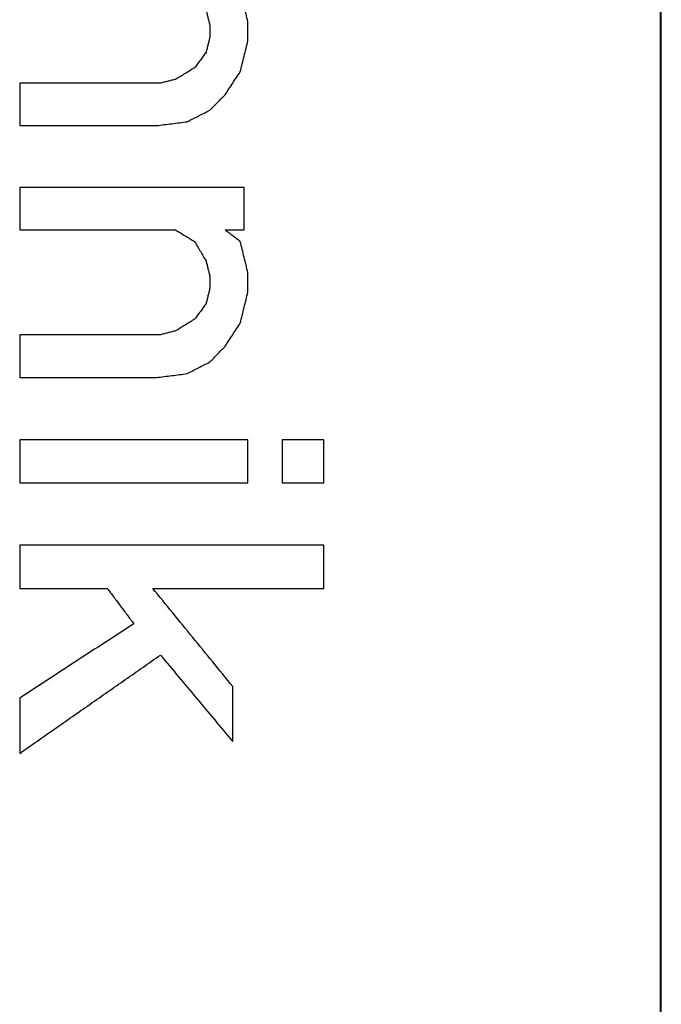
# Model space of a CAD drawing. Units: inches. Extents: x 386 to 975, y 1585 to 2000.
# Drawn here: x 779 to 782, y 1881 to 1885 of the extents above; entities that cross this region are included whole.
import ezdxf

# ---------------------------------------------------------------- set-up
doc = ezdxf.new("R2010")
doc.units = ezdxf.units.IN
doc.layers.add('1', color=7, linetype='Continuous')

# ---------------------------------------------------------------- blocks, each defined once
blk = doc.blocks.new('Abdeckkappe__33', base_point=(782, 1841.7819))
at = {"color": 7, "linetype": 'Continuous'}
blk.add_line((782, 1878.6565), (782, 1881.7819), dxfattribs=at)
blk = doc.blocks.new('Typschild_106095__34', base_point=(736.9943, 1862.0942))
at = {"color": 7, "linetype": 'Continuous'}
blk.add_line((781.9943, 1911.3256), (781.9943, 1864.2555), dxfattribs=at)
at = {"color": 3, "linetype": 'Continuous'}
for points, knots in [([(780.098, 1885.2112), (780.0951, 1885.223), (780.0893, 1885.2466), (780.0805, 1885.282), (780.0718, 1885.3174), (780.0659, 1885.341), (780.063, 1885.3527)], [0, 0, 0, 0, 0.0364083, 0.0728913, 0.1094395, 0.1457444, 0.1457444, 0.1457444, 0.1457444]), ([(779.9055, 1885.2643), (779.907, 1885.2584), (779.9099, 1885.2466), (779.9143, 1885.2289), (779.9187, 1885.2112), (779.9216, 1885.1994), (779.923, 1885.1935)], [0, 0, 0, 0, 0.01822164, 0.03644566, 0.05467207, 0.07290086, 0.07290086, 0.07290086, 0.07290086]), ([(780.098, 1885.1227), (780.098, 1885.1301), (780.098, 1885.1449), (780.098, 1885.167), (780.098, 1885.1891), (780.098, 1885.2039), (780.098, 1885.2112)], [0, 0, 0, 0, 0.02213184, 0.04425987, 0.06638407, 0.08850444, 0.08850444, 0.08850444, 0.08850444]), ([(779.923, 1885.1935), (779.923, 1885.1891), (779.923, 1885.1803), (779.923, 1885.167), (779.923, 1885.1537), (779.923, 1885.1449), (779.923, 1885.1404)], [0, 0, 0, 0, 0.0132736, 0.02654858, 0.03982494, 0.05310267, 0.05310267, 0.05310267, 0.05310267]), ([(779.923, 1885.1404), (779.9216, 1885.1345), (779.9187, 1885.1227), (779.9143, 1885.105), (779.9099, 1885.0873), (779.907, 1885.0755), (779.9055, 1885.0696)], [0, 0, 0, 0, 0.01823829, 0.03647896, 0.05472199, 0.07296739, 0.07296739, 0.07296739, 0.07296739]), ([(780.063, 1884.981), (780.066, 1884.9928), (780.0718, 1885.0165), (780.0805, 1885.0519), (780.0893, 1885.0873), (780.0951, 1885.1109), (780.098, 1885.1227)], [0, 0, 0, 0, 0.0365927, 0.0730147, 0.1094411, 0.1459916, 0.1459916, 0.1459916, 0.1459916]), ([(779.9055, 1885.0696), (779.9012, 1885.0637), (779.8924, 1885.0519), (779.8793, 1885.0342), (779.8662, 1885.0164), (779.8574, 1885.0046), (779.853, 1884.9987)], [0, 0, 0, 0, 0.02204781, 0.04409758, 0.06614931, 0.08820299, 0.08820299, 0.08820299, 0.08820299]), ([(779.853, 1884.9987), (779.8458, 1884.9943), (779.8312, 1884.9854), (779.8093, 1884.9721), (779.7874, 1884.9588), (779.7728, 1884.95), (779.7655, 1884.9455)], [0, 0, 0, 0, 0.0255976, 0.051196, 0.076795, 0.1023948, 0.1023948, 0.1023948, 0.1023948]), ([(779.993, 1884.8746), (779.9989, 1884.8835), (780.0106, 1884.9012), (780.0281, 1884.9279), (780.0456, 1884.9544), (780.0572, 1884.9722), (780.063, 1884.981)], [0, 0, 0, 0, 0.0319381, 0.063691, 0.0956497, 0.1273637, 0.1273637, 0.1273637, 0.1273637]), ([(779.048, 1884.9278), (779.048, 1884.9115), (779.048, 1884.879), (779.048, 1884.8302), (779.048, 1884.7814), (779.048, 1884.7489), (779.048, 1884.7326)], [0, 0, 0, 0, 0.048777, 0.0975723, 0.1463858, 0.1952176, 0.1952176, 0.1952176, 0.1952176]), ([(779.7655, 1884.9455), (779.7597, 1884.9441), (779.748, 1884.9411), (779.7305, 1884.9367), (779.713, 1884.9322), (779.7014, 1884.9293), (779.6955, 1884.9278)], [0, 0, 0, 0, 0.01805272, 0.03610548, 0.05415827, 0.0722111, 0.0722111, 0.0722111, 0.0722111]), ([(779.923, 1884.8036), (779.9289, 1884.8095), (779.9405, 1884.8214), (779.958, 1884.8391), (779.9755, 1884.8569), (779.9872, 1884.8687), (779.993, 1884.8746)], [0, 0, 0, 0, 0.02492577, 0.04984982, 0.07477215, 0.09969276, 0.09969276, 0.09969276, 0.09969276]), ([(779.818, 1884.7503), (779.8268, 1884.7548), (779.8443, 1884.7637), (779.8705, 1884.777), (779.8968, 1884.7903), (779.9143, 1884.7992), (779.923, 1884.8036)], [0, 0, 0, 0, 0.0294351, 0.0588696, 0.0883035, 0.1177367, 0.1177367, 0.1177367, 0.1177367]), ([(779.678, 1884.7326), (779.6897, 1884.7341), (779.713, 1884.737), (779.748, 1884.7415), (779.783, 1884.7459), (779.8064, 1884.7489), (779.818, 1884.7503)], [0, 0, 0, 0, 0.0352805, 0.070561, 0.1058414, 0.1411219, 0.1411219, 0.1411219, 0.1411219]), ([(779.048, 1884.4481), (779.048, 1884.4318), (779.048, 1884.3992), (779.048, 1884.3502), (779.048, 1884.3012), (779.048, 1884.2685), (779.048, 1884.2522)], [0, 0, 0, 0, 0.0489548, 0.0979276, 0.1469182, 0.1959266, 0.1959266, 0.1959266, 0.1959266]), ([(780.0805, 1884.2522), (780.0805, 1884.2685), (780.0805, 1884.3012), (780.0805, 1884.3502), (780.0805, 1884.3992), (780.0805, 1884.4318), (780.0805, 1884.4481)], [0, 0, 0, 0, 0.0490084, 0.097999, 0.1469718, 0.1959266, 0.1959266, 0.1959266, 0.1959266]), ([(779.7655, 1884.2522), (779.7728, 1884.2477), (779.7874, 1884.2388), (779.8093, 1884.2255), (779.8312, 1884.2121), (779.8458, 1884.2032), (779.853, 1884.1987)], [0, 0, 0, 0, 0.0256368, 0.0512743, 0.0769125, 0.1025514, 0.1025514, 0.1025514, 0.1025514]), ([(780.063, 1884.1987), (780.0572, 1884.2032), (780.0455, 1884.2121), (780.028, 1884.2255), (780.0105, 1884.2388), (779.9989, 1884.2477), (779.993, 1884.2522)], [0, 0, 0, 0, 0.02202469, 0.04404857, 0.06607166, 0.08809394, 0.08809394, 0.08809394, 0.08809394]), ([(779.853, 1884.1987), (779.8574, 1884.1913), (779.8662, 1884.1764), (779.8793, 1884.1541), (779.8924, 1884.1318), (779.9012, 1884.117), (779.9055, 1884.1095)], [0, 0, 0, 0, 0.0258682, 0.0517396, 0.0776142, 0.1034919, 0.1034919, 0.1034919, 0.1034919]), ([(780.098, 1884.056), (780.0951, 1884.0678), (780.0893, 1884.0916), (780.0806, 1884.1273), (780.0718, 1884.163), (780.066, 1884.1868), (780.063, 1884.1987)], [0, 0, 0, 0, 0.0366514, 0.0734962, 0.1102072, 0.146956, 0.146956, 0.146956, 0.146956]), ([(779.9055, 1884.1095), (779.907, 1884.1036), (779.9099, 1884.0917), (779.9143, 1884.0738), (779.9187, 1884.056), (779.9216, 1884.0441), (779.923, 1884.0381)], [0, 0, 0, 0, 0.0183729, 0.03674808, 0.05512552, 0.07350522, 0.07350522, 0.07350522, 0.07350522]), ([(779.923, 1884.0381), (779.923, 1884.0337), (779.923, 1884.0247), (779.923, 1884.0113), (779.923, 1883.998), (779.923, 1883.989), (779.923, 1883.9846)], [0, 0, 0, 0, 0.01339009, 0.02678148, 0.04017419, 0.0535682, 0.0535682, 0.0535682, 0.0535682]), ([(780.098, 1883.9667), (780.098, 1883.9741), (780.098, 1883.989), (780.098, 1884.0113), (780.098, 1884.0337), (780.098, 1884.0485), (780.098, 1884.056)], [0, 0, 0, 0, 0.02232553, 0.04464744, 0.0669657, 0.08928033, 0.08928033, 0.08928033, 0.08928033]), ([(779.923, 1883.9846), (779.9216, 1883.9786), (779.9187, 1883.9667), (779.9143, 1883.9488), (779.9099, 1883.931), (779.907, 1883.9191), (779.9055, 1883.9131)], [0, 0, 0, 0, 0.01838874, 0.03677974, 0.05517299, 0.0735685, 0.0735685, 0.0735685, 0.0735685]), ([(780.063, 1883.8237), (780.066, 1883.8357), (780.0718, 1883.8595), (780.0805, 1883.8953), (780.0893, 1883.931), (780.0951, 1883.9548), (780.098, 1883.9667)], [0, 0, 0, 0, 0.0369127, 0.0736135, 0.1103644, 0.147191, 0.147191, 0.147191, 0.147191]), ([(779.9055, 1883.9131), (779.9012, 1883.9071), (779.8924, 1883.8952), (779.8793, 1883.8774), (779.8662, 1883.8595), (779.8574, 1883.8476), (779.853, 1883.8416)], [0, 0, 0, 0, 0.02217211, 0.04434608, 0.06652192, 0.08869962, 0.08869962, 0.08869962, 0.08869962]), ([(779.853, 1883.8416), (779.8458, 1883.8371), (779.8312, 1883.8282), (779.8093, 1883.8148), (779.7874, 1883.8014), (779.7728, 1883.7924), (779.7655, 1883.788)], [0, 0, 0, 0, 0.0256578, 0.0513163, 0.0769754, 0.1026353, 0.1026353, 0.1026353, 0.1026353]), ([(779.993, 1883.7164), (779.9989, 1883.7253), (780.0105, 1883.7432), (780.028, 1883.7701), (780.0455, 1883.7969), (780.0572, 1883.8148), (780.063, 1883.8237)], [0, 0, 0, 0, 0.031934, 0.0640758, 0.096155, 0.1281343, 0.1281343, 0.1281343, 0.1281343]), ([(779.048, 1883.7701), (779.048, 1883.7537), (779.048, 1883.7209), (779.048, 1883.6717), (779.048, 1883.6224), (779.048, 1883.5896), (779.048, 1883.5732)], [0, 0, 0, 0, 0.0491988, 0.098415, 0.1476485, 0.1968992, 0.1968992, 0.1968992, 0.1968992]), ([(779.7655, 1883.788), (779.7597, 1883.7865), (779.748, 1883.7835), (779.7305, 1883.779), (779.713, 1883.7746), (779.7014, 1883.7716), (779.6955, 1883.7701)], [0, 0, 0, 0, 0.01806219, 0.03612442, 0.05418668, 0.07224898, 0.07224898, 0.07224898, 0.07224898]), ([(779.923, 1883.6448), (779.9289, 1883.6508), (779.9405, 1883.6627), (779.958, 1883.6806), (779.9755, 1883.6985), (779.9872, 1883.7104), (779.993, 1883.7164)], [0, 0, 0, 0, 0.0250348, 0.0500679, 0.0750994, 0.1001293, 0.1001293, 0.1001293, 0.1001293]), ([(779.818, 1883.5911), (779.8268, 1883.5956), (779.8443, 1883.6045), (779.8705, 1883.618), (779.8968, 1883.6314), (779.9143, 1883.6403), (779.923, 1883.6448)], [0, 0, 0, 0, 0.029487, 0.0589734, 0.0884592, 0.1179444, 0.1179444, 0.1179444, 0.1179444]), ([(779.678, 1883.5732), (779.6897, 1883.5747), (779.713, 1883.5777), (779.748, 1883.5821), (779.783, 1883.5866), (779.8064, 1883.5896), (779.818, 1883.5911)], [0, 0, 0, 0, 0.0352853, 0.0705706, 0.1058559, 0.1411411, 0.1411411, 0.1411411, 0.1411411]), ([(779.048, 1883.2863), (779.048, 1883.2698), (779.048, 1883.2369), (779.048, 1883.1875), (779.048, 1883.1381), (779.048, 1883.1052), (779.048, 1883.0887)], [0, 0, 0, 0, 0.0493676, 0.0987522, 0.1481538, 0.1975722, 0.1975722, 0.1975722, 0.1975722]), ([(780.098, 1883.0887), (780.098, 1883.1052), (780.098, 1883.1381), (780.098, 1883.1875), (780.098, 1883.2369), (780.098, 1883.2698), (780.098, 1883.2863)], [0, 0, 0, 0, 0.0494184, 0.09882, 0.1482046, 0.1975722, 0.1975722, 0.1975722, 0.1975722]), ([(780.2555, 1883.2863), (780.2555, 1883.2698), (780.2555, 1883.2369), (780.2555, 1883.1875), (780.2555, 1883.1381), (780.2555, 1883.1052), (780.2555, 1883.0887)], [0, 0, 0, 0, 0.0493676, 0.0987522, 0.1481538, 0.1975722, 0.1975722, 0.1975722, 0.1975722]), ([(780.448, 1883.0887), (780.448, 1883.1052), (780.448, 1883.1381), (780.448, 1883.1875), (780.448, 1883.2369), (780.448, 1883.2698), (780.448, 1883.2863)], [0, 0, 0, 0, 0.0494184, 0.09882, 0.1482046, 0.1975722, 0.1975722, 0.1975722, 0.1975722]), ([(779.048, 1882.8009), (779.048, 1882.7843), (779.048, 1882.7513), (779.048, 1882.7018), (779.048, 1882.6522), (779.048, 1882.6192), (779.048, 1882.6026)], [0, 0, 0, 0, 0.0495327, 0.0990819, 0.1486478, 0.1982301, 0.1982301, 0.1982301, 0.1982301]), ([(780.448, 1882.6026), (780.448, 1882.6192), (780.448, 1882.6522), (780.448, 1882.7018), (780.448, 1882.7513), (780.448, 1882.7843), (780.448, 1882.8009)], [0, 0, 0, 0, 0.0495823, 0.0991482, 0.1486974, 0.1982301, 0.1982301, 0.1982301, 0.1982301]), ([(779.4505, 1882.6026), (779.4607, 1882.5891), (779.4812, 1882.5621), (779.5118, 1882.5215), (779.5424, 1882.4809), (779.5628, 1882.4538), (779.573, 1882.4402)], [0, 0, 0, 0, 0.0507751, 0.1016867, 0.1525535, 0.2034084, 0.2034084, 0.2034084, 0.2034084]), ([(780.028, 1882.1511), (779.9973, 1882.1889), (779.9361, 1882.2642), (779.8443, 1882.3771), (779.7525, 1882.4898), (779.6912, 1882.565), (779.6605, 1882.6026)], [0, 0, 0, 0, 0.1460498, 0.2912098, 0.4365383, 0.5821583, 0.5821583, 0.5821583, 0.5821583]), ([(779.573, 1882.4402), (779.5292, 1882.4116), (779.4417, 1882.3544), (779.3105, 1882.2686), (779.1794, 1882.1828), (779.0919, 1882.1256), (779.048, 1882.0969)], [0, 0, 0, 0, 0.1571381, 0.3136103, 0.4701173, 0.6273265, 0.6273265, 0.6273265, 0.6273265]), ([(779.048, 1881.8433), (779.1022, 1881.8812), (779.21, 1881.9567), (779.3719, 1882.0698), (779.5336, 1882.1827), (779.6415, 1882.2581), (779.6955, 1882.2958)], [0, 0, 0, 0, 0.1981084, 0.3950413, 0.5922421, 0.7898926, 0.7898926, 0.7898926, 0.7898926]), ([(779.6955, 1882.2958), (779.7233, 1882.2625), (779.7788, 1882.1962), (779.862, 1882.0967), (779.945, 1881.9972), (780.0004, 1881.9308), (780.028, 1881.8977)], [0, 0, 0, 0, 0.1299154, 0.2592274, 0.3892586, 0.5186522, 0.5186522, 0.5186522, 0.5186522]), ([(780.028, 1881.8977), (780.028, 1881.9188), (780.028, 1881.9611), (780.028, 1882.0245), (780.028, 1882.0878), (780.028, 1882.13), (780.028, 1882.1511)], [0, 0, 0, 0, 0.0633948, 0.1267638, 0.1901068, 0.2534238, 0.2534238, 0.2534238, 0.2534238]), ([(779.048, 1882.0969), (779.048, 1882.0757), (779.048, 1882.0335), (779.048, 1881.9701), (779.048, 1881.9068), (779.048, 1881.8645), (779.048, 1881.8433)], [0, 0, 0, 0, 0.0633393, 0.1267046, 0.1900957, 0.2535127, 0.2535127, 0.2535127, 0.2535127])]:
    blk.add_open_spline(points, degree=3, knots=knots, dxfattribs=at)
for points in [[(779.6955, 1884.9278), (779.6416, 1884.9278), (779.5337, 1884.9278), (779.3718, 1884.9278), (779.2099, 1884.9278), (779.102, 1884.9278), (779.048, 1884.9278)], [(779.048, 1884.7326), (779.1005, 1884.7326), (779.2055, 1884.7326), (779.363, 1884.7326), (779.5205, 1884.7326), (779.6255, 1884.7326), (779.678, 1884.7326)], [(780.0805, 1884.4481), (779.9945, 1884.4481), (779.8224, 1884.4481), (779.5643, 1884.4481), (779.3062, 1884.4481), (779.1341, 1884.4481), (779.048, 1884.4481)], [(779.048, 1884.2522), (779.1078, 1884.2522), (779.2274, 1884.2522), (779.4068, 1884.2522), (779.5862, 1884.2522), (779.7058, 1884.2522), (779.7655, 1884.2522)], [(779.993, 1884.2522), (780.0003, 1884.2522), (780.0149, 1884.2522), (780.0368, 1884.2522), (780.0587, 1884.2522), (780.0733, 1884.2522), (780.0805, 1884.2522)], [(779.6955, 1883.7701), (779.6416, 1883.7701), (779.5337, 1883.7701), (779.3718, 1883.7701), (779.2099, 1883.7701), (779.102, 1883.7701), (779.048, 1883.7701)], [(779.048, 1883.5732), (779.1005, 1883.5732), (779.2055, 1883.5732), (779.363, 1883.5732), (779.5205, 1883.5732), (779.6255, 1883.5732), (779.678, 1883.5732)], [(780.098, 1883.2863), (780.0105, 1883.2863), (779.8355, 1883.2863), (779.573, 1883.2863), (779.3105, 1883.2863), (779.1355, 1883.2863), (779.048, 1883.2863)], [(780.448, 1883.2863), (780.432, 1883.2863), (780.3999, 1883.2863), (780.3518, 1883.2863), (780.3037, 1883.2863), (780.2716, 1883.2863), (780.2555, 1883.2863)], [(779.048, 1883.0887), (779.1355, 1883.0887), (779.3105, 1883.0887), (779.573, 1883.0887), (779.8355, 1883.0887), (780.0105, 1883.0887), (780.098, 1883.0887)], [(780.2555, 1883.0887), (780.2716, 1883.0887), (780.3037, 1883.0887), (780.3518, 1883.0887), (780.3999, 1883.0887), (780.432, 1883.0887), (780.448, 1883.0887)], [(780.448, 1882.8009), (780.3314, 1882.8009), (780.098, 1882.8009), (779.748, 1882.8009), (779.398, 1882.8009), (779.1647, 1882.8009), (779.048, 1882.8009)], [(779.048, 1882.6026), (779.0816, 1882.6026), (779.1487, 1882.6026), (779.2493, 1882.6026), (779.3499, 1882.6026), (779.417, 1882.6026), (779.4505, 1882.6026)], [(779.6605, 1882.6026), (779.7262, 1882.6026), (779.8574, 1882.6026), (780.0543, 1882.6026), (780.2512, 1882.6026), (780.3824, 1882.6026), (780.448, 1882.6026)]]:
    blk.add_open_spline(points, degree=3, dxfattribs=at)
blk = doc.blocks.new('Getriebegehaeuse_122713__45', base_point=(726, 1778.7819))
at = {"color": 7, "linetype": 'Continuous'}
for p, q in [((782, 1881.7819), (782, 1920.7819)), ((782, 1878.6565), (782, 1881.7819))]:
    blk.add_line(p, q, dxfattribs=at)
blk = doc.blocks.new('Getriebegehaeuse_mont_131564__46', base_point=(726, 1778.7819))
blk.add_blockref('Getriebegehaeuse_122713__45', (726, 1778.7819))
blk = doc.blocks.new('Seilwinde_WE500_208038__52', base_point=(622, 1675.0319))
blk.add_blockref('Getriebegehaeuse_mont_131564__46', (726, 1778.7819))
blk = doc.blocks.new('Seilwinde_Tango_WE500_207119__53', base_point=(622, 1675.0319))
for name, p in [('Seilwinde_WE500_208038__52', (622, 1675.0319)), ('Typschild_106095__34', (736.9943, 1862.0942)), ('Abdeckkappe__33', (782, 1841.7819))]:
    blk.add_blockref(name, p)
blk = doc.blocks.new('SA_Links1', base_point=(786.95, 1887))
blk.add_blockref('Seilwinde_Tango_WE500_207119__53', (622, 1675.0319))
blk = doc.blocks.new('1', base_point=(100190, 101900))
blk.add_blockref('SA_Links1', (786.95, 1887))

msp = doc.modelspace()

# ---------------------------------------------------------------- block references
at = {"layer": '1'}
msp.add_blockref('1', (100190, 101900), dxfattribs=at)

doc.saveas('drawing.dxf')
